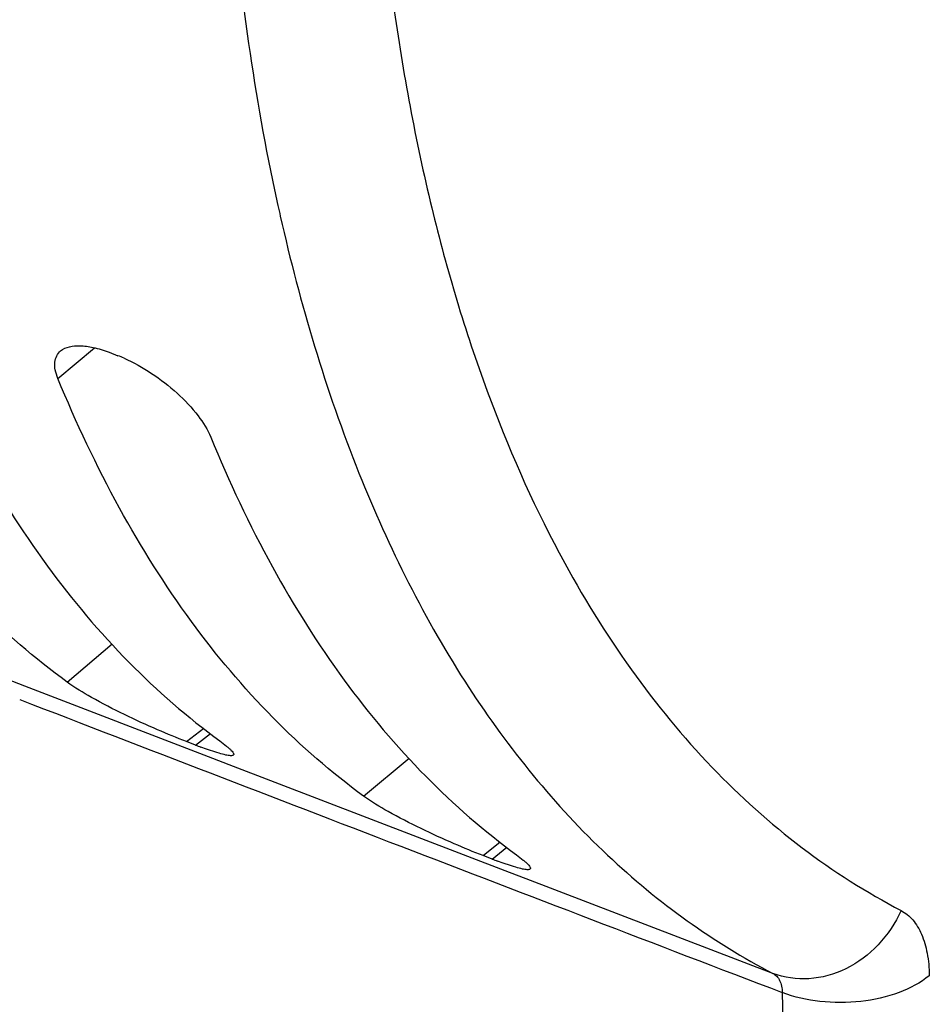
# Model space of a CAD drawing. Units: inches. Extents: x 62 to 949, y 62 to 188.
# Drawn here: x 115 to 119, y 118 to 123 of the extents above; entities that cross this region are included whole.
import ezdxf

# ---------------------------------------------------------------- set-up
doc = ezdxf.new("R2010")
doc.units = ezdxf.units.IN
doc.header["$MEASUREMENT"] = 0
for name, color, linetype in [('ASSI', 7, 'Continuous'), ('DRAFT', 7, 'Continuous'), ('RACCORDO', 7, 'Continuous')]:
    doc.layers.add(name, color=color, linetype=linetype)

# ---------------------------------------------------------------- blocks, each defined once
blk = doc.blocks.new('block 153')
at = {"layer": 'ASSI', "color": 7, "lineweight": 25, "true_color": 0xffffff}
blk.add_lwpolyline([(117.045, 118.9749), (117.0034, 118.9909)], dxfattribs=at)
blk = doc.blocks.new('block 154')
at = {"layer": 'ASSI', "color": 7, "lineweight": 25, "true_color": 0xffffff}
blk.add_lwpolyline([(115.2739, 121.3177), (115.3154, 121.3017)], dxfattribs=at)
blk = doc.blocks.new('block 155')
at = {"layer": 'ASSI', "color": 7, "lineweight": 25, "true_color": 0xffffff}
blk.add_lwpolyline([(115.674, 119.5019), (115.6325, 119.5179)], dxfattribs=at)
blk = doc.blocks.new('block 821')
at = {"layer": 'ASSI', "color": 7, "lineweight": 25, "true_color": 0xffffff}
blk.add_lwpolyline([(115.0801, 119.7931), (115.288, 119.9698)], dxfattribs=at)
blk = doc.blocks.new('block 822')
at = {"layer": 'ASSI', "color": 7, "lineweight": 25, "true_color": 0xffffff}
blk.add_lwpolyline([(115.0377, 121.1965), (115.2076, 121.3383)], dxfattribs=at)
blk = doc.blocks.new('block 827')
at = {"layer": 'ASSI', "color": 7, "lineweight": 25, "true_color": 0xffffff}
blk.add_lwpolyline([(115.6325, 119.5179), (115.7114, 119.5805)], dxfattribs=at)
blk = doc.blocks.new('block 828')
at = {"layer": 'ASSI', "color": 7, "lineweight": 25, "true_color": 0xffffff}
blk.add_lwpolyline([(115.674, 119.5019), (115.7422, 119.5561)], dxfattribs=at)
blk = doc.blocks.new('block 836')
at = {"layer": 'ASSI', "color": 7, "lineweight": 25, "true_color": 0xffffff}
blk.add_lwpolyline([(116.4508, 119.2659), (116.6609, 119.4412)], dxfattribs=at)
blk = doc.blocks.new('block 837')
at = {"layer": 'ASSI', "color": 7, "lineweight": 25, "true_color": 0xffffff}
blk.add_lwpolyline([(117.0034, 118.9909), (117.082, 119.0542)], dxfattribs=at)
blk = doc.blocks.new('block 838')
at = {"layer": 'ASSI', "color": 7, "lineweight": 25, "true_color": 0xffffff}
blk.add_lwpolyline([(117.045, 118.9749), (117.1129, 119.0297)], dxfattribs=at)
blk = doc.blocks.new('block 1053')
at = {"layer": 'ASSI', "color": 7, "lineweight": 25, "true_color": 0xffffff}
blk.add_open_spline([(115.3435, 121.2902), (115.3342, 121.2942), (115.3249, 121.2981), (115.3154, 121.3017)], degree=3, dxfattribs=at)
blk = doc.blocks.new('block 1063')
at = {"layer": 'ASSI', "color": 7, "lineweight": 25, "true_color": 0xffffff}
blk.add_open_spline([(115.674, 119.5019), (115.6822, 119.4988), (115.6903, 119.4957), (115.6985, 119.4926)], degree=3, dxfattribs=at)
blk = doc.blocks.new('block 1064')
at = {"layer": 'ASSI', "color": 7, "lineweight": 25, "true_color": 0xffffff}
blk.add_open_spline([(117.045, 118.9749), (117.0532, 118.9718), (117.0613, 118.9687), (117.0695, 118.9657)], degree=3, dxfattribs=at)
blk = doc.blocks.new('block 1074')
at = {"layer": 'ASSI', "color": 7, "lineweight": 25, "true_color": 0xffffff}
blk.add_open_spline([(116.0294, 122.1129), (116.0376, 122.0737), (116.0459, 122.0346), (116.0546, 121.9955)], degree=3, dxfattribs=at)
blk = doc.blocks.new('block 1075')
at = {"layer": 'ASSI', "color": 7, "lineweight": 25, "true_color": 0xffffff}
blk.add_open_spline([(116.0546, 121.9955), (116.0582, 121.9791), (116.0618, 121.9626), (116.0655, 121.9463)], degree=3, dxfattribs=at)
blk = doc.blocks.new('block 1086')
at = {"layer": 'ASSI', "color": 7, "lineweight": 25, "true_color": 0xffffff}
blk.add_open_spline([(118.3853, 118.3581), (118.4372, 115.5512), (118.517, 112.7449), (118.6247, 109.9395)], degree=3, dxfattribs=at)
blk = doc.blocks.new('block 1102')
at = {"layer": 'ASSI', "color": 7, "lineweight": 25, "true_color": 0xffffff}
blk.add_open_spline([(114.8612, 119.7125), (116.0354, 119.2598), (117.2101, 118.8084), (118.3853, 118.3581)], degree=3, dxfattribs=at)
blk = doc.blocks.new('block 1110')
at = {"layer": 'ASSI', "color": 7, "lineweight": 25, "true_color": 0xffffff}
blk.add_open_spline([(115.0503, 121.3239), (115.0736, 121.3435), (115.1071, 121.3487), (115.1383, 121.3481), (115.1598, 121.3477), (115.1802, 121.3447), (115.2005, 121.3401), (115.2253, 121.3346), (115.25, 121.3268), (115.2739, 121.3177)], degree=3, knots=[0, 0, 0, 0, 1, 1, 1, 2, 2, 2, 3, 3, 3, 3], dxfattribs=at)
blk = doc.blocks.new('block 1203')
at = {"layer": 'ASSI', "color": 7, "lineweight": 25, "true_color": 0xffffff}
blk.add_open_spline([(115.7861, 119.5214), (115.7968, 119.5136), (115.8073, 119.5056), (115.8175, 119.4972), (115.8216, 119.4938), (115.8256, 119.4903), (115.8295, 119.4868), (115.8327, 119.4838), (115.8359, 119.4808), (115.8389, 119.4776), (115.8413, 119.4751), (115.8435, 119.4725), (115.8456, 119.4697), (115.847, 119.4677), (115.8484, 119.4657), (115.8493, 119.4633), (115.85, 119.4618), (115.8505, 119.4601), (115.8502, 119.4585), (115.85, 119.4572), (115.8492, 119.456), (115.8482, 119.4552)], degree=3, knots=[0, 0, 0, 0, 1, 1, 1, 2, 2, 2, 3, 3, 3, 4, 4, 4, 5, 5, 5, 6, 6, 6, 7, 7, 7, 7], dxfattribs=at)
blk = doc.blocks.new('block 1204')
at = {"layer": 'ASSI', "color": 7, "lineweight": 25, "true_color": 0xffffff}
blk.add_open_spline([(114.373, 121.4521), (114.4569, 121.2475), (114.5512, 121.047), (114.6578, 120.8531), (114.7573, 120.6718), (114.8676, 120.4963), (114.9897, 120.3294), (115.1046, 120.1724), (115.2301, 120.023), (115.3668, 119.8844), (115.4967, 119.7526), (115.6368, 119.6305), (115.7861, 119.5214)], degree=3, knots=[0, 0, 0, 0, 1, 1, 1, 2, 2, 2, 3, 3, 3, 4, 4, 4, 4], dxfattribs=at)
blk = doc.blocks.new('block 1206')
at = {"layer": 'ASSI', "color": 7, "lineweight": 25, "true_color": 0xffffff}
blk.add_open_spline([(117.1573, 118.9946), (117.168, 118.9868), (117.1785, 118.9789), (117.1886, 118.9705), (117.1927, 118.9671), (117.1967, 118.9636), (117.2006, 118.9601), (117.2038, 118.9571), (117.207, 118.9541), (117.21, 118.9509), (117.2124, 118.9484), (117.2147, 118.9458), (117.2167, 118.943), (117.2182, 118.941), (117.2195, 118.9389), (117.2205, 118.9366), (117.2211, 118.9351), (117.2216, 118.9334), (117.2214, 118.9318), (117.2211, 118.9305), (117.2204, 118.9292), (117.2194, 118.9284)], degree=3, knots=[0, 0, 0, 0, 1, 1, 1, 2, 2, 2, 3, 3, 3, 4, 4, 4, 5, 5, 5, 6, 6, 6, 7, 7, 7, 7], dxfattribs=at)
blk = doc.blocks.new('block 1207')
at = {"layer": 'ASSI', "color": 7, "lineweight": 25, "true_color": 0xffffff}
blk.add_open_spline([(115.7442, 120.9253), (115.8281, 120.7207), (115.9224, 120.5202), (116.0289, 120.3263), (116.1285, 120.145), (116.2388, 119.9695), (116.3609, 119.8026), (116.4758, 119.6456), (116.6013, 119.4962), (116.738, 119.3576), (116.8679, 119.2258), (117.0081, 119.1037), (117.1573, 118.9946)], degree=3, knots=[0, 0, 0, 0, 1, 1, 1, 2, 2, 2, 3, 3, 3, 4, 4, 4, 4], dxfattribs=at)
blk = doc.blocks.new('block 1208')
at = {"layer": 'ASSI', "color": 7, "lineweight": 25, "true_color": 0xffffff}
blk.add_open_spline([(115.3435, 121.2902), (115.3877, 121.2708), (115.4301, 121.247), (115.4704, 121.2203), (115.5121, 121.1927), (115.5516, 121.1619), (115.5885, 121.1283), (115.6237, 121.0962), (115.6564, 121.0615), (115.6855, 121.0236), (115.7088, 120.9932), (115.7297, 120.9606), (115.7442, 120.9253)], degree=3, knots=[0, 0, 0, 0, 1, 1, 1, 2, 2, 2, 3, 3, 3, 4, 4, 4, 4], dxfattribs=at)
blk = doc.blocks.new('block 1290')
at = {"layer": 'ASSI', "color": 7, "lineweight": 25, "true_color": 0xffffff}
blk.add_open_spline([(116.9276, 128.6349), (116.7543, 127.8309), (116.6234, 127.0162), (116.5473, 126.197), (116.5117, 125.8132), (116.4882, 125.4284), (116.4787, 125.0432), (116.4698, 124.6785), (116.4736, 124.3135), (116.4924, 123.9492), (116.5101, 123.6072), (116.5411, 123.2658), (116.5883, 122.9265), (116.6322, 122.6104), (116.6902, 122.2962), (116.7653, 121.986), (116.8349, 121.6988), (116.9192, 121.4151), (117.0216, 121.1377), (117.1162, 120.8817), (117.2262, 120.6311), (117.3545, 120.3905)], degree=3, knots=[0, 0, 0, 0, 1, 1, 1, 2, 2, 2, 3, 3, 3, 4, 4, 4, 5, 5, 5, 6, 6, 6, 7, 7, 7, 7], dxfattribs=at)
blk = doc.blocks.new('block 1291')
at = {"layer": 'ASSI', "color": 7, "lineweight": 25, "true_color": 0xffffff}
blk.add_lwpolyline([(117.3545, 120.3905), (117.3618, 120.3767)], dxfattribs=at)
blk = doc.blocks.new('block 1292')
at = {"layer": 'ASSI', "color": 7, "lineweight": 25, "true_color": 0xffffff}
blk.add_open_spline([(117.3618, 120.3767), (117.4595, 120.1947), (117.568, 120.0181), (117.6884, 119.8499), (117.8019, 119.6911), (117.926, 119.5399), (118.061, 119.3991), (118.1899, 119.2648), (118.3288, 119.14), (118.4773, 119.0275), (118.6212, 118.9185), (118.7742, 118.8211), (118.9341, 118.7377)], degree=3, knots=[0, 0, 0, 0, 1, 1, 1, 2, 2, 2, 3, 3, 3, 4, 4, 4, 4], dxfattribs=at)
blk = doc.blocks.new('block 1353')
at = {"layer": 'ASSI', "color": 7, "lineweight": 25, "true_color": 0xffffff}
blk.add_open_spline([(118.3417, 118.4467), (118.3483, 118.4434), (118.3544, 118.4387), (118.3596, 118.4333), (118.3652, 118.4275), (118.3697, 118.4208), (118.3732, 118.4136), (118.3772, 118.4055), (118.38, 118.3969), (118.3819, 118.3882), (118.384, 118.3783), (118.3851, 118.3682), (118.3853, 118.3581)], degree=3, knots=[0, 0, 0, 0, 1, 1, 1, 2, 2, 2, 3, 3, 3, 4, 4, 4, 4], dxfattribs=at)
blk = doc.blocks.new('block 1387')
at = {"layer": 'ASSI', "color": 7, "lineweight": 25, "true_color": 0xffffff}
blk.add_open_spline([(117.2194, 118.9284), (117.2181, 118.9273), (117.2163, 118.9268), (117.2146, 118.9265), (117.212, 118.926), (117.2095, 118.9259), (117.207, 118.926), (117.1995, 118.9262), (117.1919, 118.9276), (117.1845, 118.9292), (117.174, 118.9314), (117.1637, 118.9342), (117.1535, 118.9372), (117.1405, 118.941), (117.1276, 118.9452), (117.1148, 118.9495)], degree=3, knots=[0, 0, 0, 0, 1, 1, 1, 2, 2, 2, 3, 3, 3, 4, 4, 4, 5, 5, 5, 5], dxfattribs=at)
blk = doc.blocks.new('block 1388')
at = {"layer": 'ASSI', "color": 7, "lineweight": 25, "true_color": 0xffffff}
blk.add_open_spline([(117.1148, 118.9495), (117.1112, 118.9507), (117.1077, 118.952), (117.1041, 118.9532), (117.0925, 118.9572), (117.081, 118.9614), (117.0695, 118.9657)], degree=3, knots=[0, 0, 0, 0, 1, 1, 1, 2, 2, 2, 2], dxfattribs=at)
blk = doc.blocks.new('block 1392')
at = {"layer": 'ASSI', "color": 7, "lineweight": 25, "true_color": 0xffffff}
blk.add_open_spline([(115.8482, 119.4552), (115.8468, 119.4541), (115.8451, 119.4536), (115.8433, 119.4533), (115.8408, 119.4528), (115.8383, 119.4527), (115.8358, 119.4528), (115.8282, 119.4531), (115.8207, 119.4544), (115.8133, 119.4561), (115.8028, 119.4583), (115.7926, 119.4611), (115.7823, 119.4641), (115.7694, 119.4679), (115.7565, 119.4721), (115.7437, 119.4765)], degree=3, knots=[0, 0, 0, 0, 1, 1, 1, 2, 2, 2, 3, 3, 3, 4, 4, 4, 5, 5, 5, 5], dxfattribs=at)
blk = doc.blocks.new('block 1393')
at = {"layer": 'ASSI', "color": 7, "lineweight": 25, "true_color": 0xffffff}
blk.add_open_spline([(115.7437, 119.4765), (115.7402, 119.4777), (115.7366, 119.4789), (115.7331, 119.4801), (115.7215, 119.4842), (115.71, 119.4884), (115.6985, 119.4926)], degree=3, knots=[0, 0, 0, 0, 1, 1, 1, 2, 2, 2, 2], dxfattribs=at)
blk = doc.blocks.new('block 1420')
at = {"layer": 'ASSI', "color": 7, "lineweight": 25, "true_color": 0xffffff}
blk.add_open_spline([(115.0801, 119.7931), (114.9309, 119.9022), (114.7908, 120.0243), (114.6608, 120.1561), (114.5241, 120.2947), (114.3987, 120.4441), (114.2838, 120.6011), (114.1616, 120.768), (114.0514, 120.9435), (113.9518, 121.1248), (113.8453, 121.3187), (113.7509, 121.5192), (113.6671, 121.7238)], degree=3, knots=[0, 0, 0, 0, 1, 1, 1, 2, 2, 2, 3, 3, 3, 4, 4, 4, 4], dxfattribs=at)
blk = doc.blocks.new('block 1421')
at = {"layer": 'ASSI', "color": 7, "lineweight": 25, "true_color": 0xffffff}
blk.add_open_spline([(115.6325, 119.5179), (115.5874, 119.5352), (115.5428, 119.5537), (115.4985, 119.5729), (115.447, 119.5953), (115.396, 119.6185), (115.3456, 119.643), (115.2939, 119.668), (115.2428, 119.6943), (115.1926, 119.7224), (115.154, 119.7441), (115.1159, 119.767), (115.0801, 119.7931)], degree=3, knots=[0, 0, 0, 0, 1, 1, 1, 2, 2, 2, 3, 3, 3, 4, 4, 4, 4], dxfattribs=at)
blk = doc.blocks.new('block 1422')
at = {"layer": 'ASSI', "color": 7, "lineweight": 25, "true_color": 0xffffff}
blk.add_open_spline([(115.0377, 121.1965), (115.0325, 121.2093), (115.0282, 121.2225), (115.0256, 121.2361), (115.0235, 121.2477), (115.0225, 121.2596), (115.0237, 121.2714), (115.0247, 121.2817), (115.0274, 121.2919), (115.0321, 121.3011), (115.0365, 121.3098), (115.0429, 121.3177), (115.0503, 121.3239)], degree=3, knots=[0, 0, 0, 0, 1, 1, 1, 2, 2, 2, 3, 3, 3, 4, 4, 4, 4], dxfattribs=at)
blk = doc.blocks.new('block 1423')
at = {"layer": 'ASSI', "color": 7, "lineweight": 25, "true_color": 0xffffff}
blk.add_open_spline([(116.4508, 119.2659), (116.3015, 119.375), (116.1614, 119.4971), (116.0315, 119.6289), (115.8948, 119.7675), (115.7693, 119.9169), (115.6544, 120.0738), (115.5323, 120.2407), (115.422, 120.4163), (115.3224, 120.5976), (115.2159, 120.7915), (115.1216, 120.992), (115.0377, 121.1965)], degree=3, knots=[0, 0, 0, 0, 1, 1, 1, 2, 2, 2, 3, 3, 3, 4, 4, 4, 4], dxfattribs=at)
blk = doc.blocks.new('block 1424')
at = {"layer": 'ASSI', "color": 7, "lineweight": 25, "true_color": 0xffffff}
blk.add_open_spline([(117.0034, 118.9909), (116.9583, 119.0082), (116.9137, 119.0267), (116.8694, 119.0459), (116.8179, 119.0681), (116.7668, 119.0914), (116.7163, 119.1158), (116.6646, 119.1408), (116.6135, 119.1671), (116.5633, 119.1952), (116.5247, 119.2169), (116.4866, 119.2397), (116.4508, 119.2659)], degree=3, knots=[0, 0, 0, 0, 1, 1, 1, 2, 2, 2, 3, 3, 3, 4, 4, 4, 4], dxfattribs=at)
blk = doc.blocks.new('block 1517')
at = {"layer": 'ASSI', "color": 7, "lineweight": 25, "true_color": 0xffffff}
blk.add_open_spline([(116.2639, 128.7181), (116.1349, 128.1179), (116.0289, 127.5125), (115.9499, 126.9035), (115.8755, 126.3294), (115.8253, 125.7521), (115.8047, 125.1736), (115.7856, 124.6376), (115.7921, 124.1005), (115.8314, 123.5653), (115.8672, 123.0776), (115.9303, 122.5913), (116.0294, 122.1129)], degree=3, knots=[0, 0, 0, 0, 1, 1, 1, 2, 2, 2, 3, 3, 3, 4, 4, 4, 4], dxfattribs=at)
blk = doc.blocks.new('block 1518')
at = {"layer": 'ASSI', "color": 7, "lineweight": 25, "true_color": 0xffffff}
blk.add_open_spline([(116.0655, 121.9463), (116.1568, 121.5427), (116.2752, 121.1442), (116.4291, 120.7595), (116.5671, 120.4145), (116.7337, 120.0805), (116.9367, 119.7687), (117.1203, 119.4868), (117.3337, 119.2231), (117.5783, 118.9928), (117.694, 118.884), (117.8165, 118.7827), (117.9457, 118.6903), (118.0718, 118.6001), (118.2043, 118.5184), (118.3417, 118.4467)], degree=3, knots=[0, 0, 0, 0, 1, 1, 1, 2, 2, 2, 3, 3, 3, 4, 4, 4, 5, 5, 5, 5], dxfattribs=at)
blk = doc.blocks.new('block 1519')
at = {"layer": 'ASSI', "color": 7, "lineweight": 25, "true_color": 0xffffff}
blk.add_lwpolyline([(118.3417, 118.4467), (117.2014, 118.884)], dxfattribs=at)
blk = doc.blocks.new('block 1520')
at = {"layer": 'ASSI', "color": 7, "lineweight": 25, "true_color": 0xffffff}
blk.add_lwpolyline([(117.2014, 118.884), (117.125, 118.9134)], dxfattribs=at)
blk = doc.blocks.new('block 1521')
at = {"layer": 'ASSI', "color": 7, "lineweight": 25, "true_color": 0xffffff}
blk.add_lwpolyline([(117.125, 118.9134), (115.8297, 119.4113)], dxfattribs=at)
blk = doc.blocks.new('block 1522')
at = {"layer": 'ASSI', "color": 7, "lineweight": 25, "true_color": 0xffffff}
blk.add_lwpolyline([(115.8297, 119.4113), (115.7534, 119.4407)], dxfattribs=at)
blk = doc.blocks.new('block 1523')
at = {"layer": 'ASSI', "color": 7, "lineweight": 25, "true_color": 0xffffff}
blk.add_lwpolyline([(115.7534, 119.4407), (114.8852, 119.7751)], dxfattribs=at)
blk = doc.blocks.new('block 1524')
at = {"layer": 'ASSI', "color": 7, "lineweight": 25, "true_color": 0xffffff}
blk.add_lwpolyline([(114.8852, 119.7751), (114.4598, 119.9391)], dxfattribs=at)
blk = doc.blocks.new('block 1689')
at = {"layer": 'ASSI', "color": 7, "lineweight": 25, "true_color": 0xffffff}
blk.add_open_spline([(118.9341, 118.7377), (118.9081, 118.6797), (118.8722, 118.6255), (118.8283, 118.579), (118.7855, 118.5338), (118.735, 118.4959), (118.6792, 118.4685), (118.6261, 118.4424), (118.568, 118.4258), (118.5087, 118.4221), (118.4521, 118.4185), (118.3943, 118.4267), (118.3416, 118.4467)], degree=3, knots=[0, 0, 0, 0, 1, 1, 1, 2, 2, 2, 3, 3, 3, 4, 4, 4, 4], dxfattribs=at)
blk = doc.blocks.new('block 1690')
at = {"layer": 'ASSI', "color": 7, "lineweight": 25, "true_color": 0xffffff}
blk.add_open_spline([(119.0649, 118.4362), (119.0236, 118.4028), (118.9756, 118.3778), (118.9256, 118.359), (118.8686, 118.3375), (118.809, 118.3242), (118.7488, 118.3173), (118.686, 118.3101), (118.6225, 118.3099), (118.5597, 118.3169), (118.5001, 118.3236), (118.4411, 118.3368), (118.3853, 118.3581)], degree=3, knots=[0, 0, 0, 0, 1, 1, 1, 2, 2, 2, 3, 3, 3, 4, 4, 4, 4], dxfattribs=at)
blk = doc.blocks.new('block 1696')
at = {"layer": 'ASSI', "color": 7, "lineweight": 25, "true_color": 0xffffff}
blk.add_open_spline([(118.9341, 118.7377), (118.9545, 118.7271), (118.9728, 118.7119), (118.988, 118.6943), (119.0051, 118.6745), (119.0184, 118.6517), (119.0287, 118.6277), (119.0408, 118.5998), (119.0491, 118.5704), (119.0547, 118.5406), (119.0612, 118.5062), (119.0642, 118.4712), (119.0649, 118.4362)], degree=3, knots=[0, 0, 0, 0, 1, 1, 1, 2, 2, 2, 3, 3, 3, 4, 4, 4, 4], dxfattribs=at)
blk = doc.blocks.new('block 2507')
at = {"layer": 'RACCORDO', "color": 7, "lineweight": 25, "true_color": 0xffffff}
blk.add_open_spline([(116.0294, 122.1129), (116.0376, 122.0737), (116.0459, 122.0346), (116.0546, 121.9955)], degree=3, dxfattribs=at)
blk = doc.blocks.new('block 2508')
at = {"layer": 'RACCORDO', "color": 7, "lineweight": 25, "true_color": 0xffffff}
blk.add_open_spline([(116.0546, 121.9955), (116.0582, 121.9791), (116.0618, 121.9626), (116.0655, 121.9463)], degree=3, dxfattribs=at)
blk = doc.blocks.new('block 2537')
at = {"layer": 'RACCORDO', "color": 7, "lineweight": 25, "true_color": 0xffffff}
blk.add_open_spline([(118.3853, 118.3581), (118.4372, 115.5512), (118.517, 112.7449), (118.6247, 109.9395)], degree=3, dxfattribs=at)
blk = doc.blocks.new('block 2556')
at = {"layer": 'RACCORDO', "color": 7, "lineweight": 25, "true_color": 0xffffff}
blk.add_open_spline([(114.8612, 119.7125), (116.0354, 119.2598), (117.2101, 118.8084), (118.3853, 118.3581)], degree=3, dxfattribs=at)
blk = doc.blocks.new('block 2660')
at = {"layer": 'RACCORDO', "color": 7, "lineweight": 25, "true_color": 0xffffff}
blk.add_open_spline([(118.9341, 118.7377), (118.9545, 118.7271), (118.9728, 118.7119), (118.988, 118.6943), (119.0051, 118.6745), (119.0184, 118.6517), (119.0287, 118.6277), (119.0408, 118.5998), (119.0491, 118.5704), (119.0547, 118.5406), (119.0612, 118.5062), (119.0642, 118.4712), (119.0649, 118.4362)], degree=3, knots=[0, 0, 0, 0, 1, 1, 1, 2, 2, 2, 3, 3, 3, 4, 4, 4, 4], dxfattribs=at)
blk = doc.blocks.new('block 2663')
at = {"layer": 'RACCORDO', "color": 7, "lineweight": 25, "true_color": 0xffffff}
blk.add_open_spline([(116.9276, 128.6349), (116.7543, 127.8309), (116.6234, 127.0162), (116.5473, 126.197), (116.5117, 125.8132), (116.4882, 125.4284), (116.4787, 125.0432), (116.4698, 124.6785), (116.4736, 124.3135), (116.4924, 123.9492), (116.5101, 123.6072), (116.5411, 123.2658), (116.5883, 122.9265), (116.6322, 122.6104), (116.6902, 122.2962), (116.7653, 121.986), (116.8349, 121.6988), (116.9192, 121.4151), (117.0216, 121.1377), (117.1162, 120.8817), (117.2262, 120.6311), (117.3545, 120.3905)], degree=3, knots=[0, 0, 0, 0, 1, 1, 1, 2, 2, 2, 3, 3, 3, 4, 4, 4, 5, 5, 5, 6, 6, 6, 7, 7, 7, 7], dxfattribs=at)
blk = doc.blocks.new('block 2664')
at = {"layer": 'RACCORDO', "color": 7, "lineweight": 25, "true_color": 0xffffff}
blk.add_lwpolyline([(117.3545, 120.3905), (117.3618, 120.3767)], dxfattribs=at)
blk = doc.blocks.new('block 2665')
at = {"layer": 'RACCORDO', "color": 7, "lineweight": 25, "true_color": 0xffffff}
blk.add_open_spline([(117.3618, 120.3767), (117.4595, 120.1947), (117.568, 120.0181), (117.6884, 119.8499), (117.8019, 119.6911), (117.926, 119.5399), (118.061, 119.3991), (118.1899, 119.2648), (118.3288, 119.14), (118.4773, 119.0275), (118.6212, 118.9185), (118.7742, 118.8211), (118.9341, 118.7377)], degree=3, knots=[0, 0, 0, 0, 1, 1, 1, 2, 2, 2, 3, 3, 3, 4, 4, 4, 4], dxfattribs=at)
blk = doc.blocks.new('block 2759')
at = {"layer": 'RACCORDO', "color": 7, "lineweight": 25, "true_color": 0xffffff}
blk.add_open_spline([(118.9341, 118.7377), (118.9081, 118.6797), (118.8722, 118.6255), (118.8283, 118.579), (118.7855, 118.5338), (118.735, 118.4959), (118.6792, 118.4685), (118.6261, 118.4424), (118.568, 118.4258), (118.5087, 118.4221), (118.4521, 118.4185), (118.3943, 118.4267), (118.3416, 118.4467)], degree=3, knots=[0, 0, 0, 0, 1, 1, 1, 2, 2, 2, 3, 3, 3, 4, 4, 4, 4], dxfattribs=at)
blk = doc.blocks.new('block 2760')
at = {"layer": 'RACCORDO', "color": 7, "lineweight": 25, "true_color": 0xffffff}
blk.add_open_spline([(119.0649, 118.4362), (119.0236, 118.4028), (118.9756, 118.3778), (118.9256, 118.359), (118.8686, 118.3375), (118.809, 118.3242), (118.7488, 118.3173), (118.686, 118.3101), (118.6225, 118.3099), (118.5597, 118.3169), (118.5001, 118.3236), (118.4411, 118.3368), (118.3853, 118.3581)], degree=3, knots=[0, 0, 0, 0, 1, 1, 1, 2, 2, 2, 3, 3, 3, 4, 4, 4, 4], dxfattribs=at)
blk = doc.blocks.new('block 2810')
at = {"layer": 'RACCORDO', "color": 7, "lineweight": 25, "true_color": 0xffffff}
blk.add_open_spline([(118.3417, 118.4467), (118.3483, 118.4434), (118.3544, 118.4387), (118.3596, 118.4333), (118.3652, 118.4275), (118.3697, 118.4208), (118.3732, 118.4136), (118.3772, 118.4055), (118.38, 118.3969), (118.3819, 118.3882), (118.384, 118.3783), (118.3851, 118.3682), (118.3853, 118.3581)], degree=3, knots=[0, 0, 0, 0, 1, 1, 1, 2, 2, 2, 3, 3, 3, 4, 4, 4, 4], dxfattribs=at)
blk = doc.blocks.new('block 2828')
at = {"layer": 'RACCORDO', "color": 7, "lineweight": 25, "true_color": 0xffffff}
blk.add_open_spline([(116.2639, 128.7181), (116.1349, 128.1179), (116.0289, 127.5125), (115.9499, 126.9035), (115.8755, 126.3294), (115.8253, 125.7521), (115.8047, 125.1736), (115.7856, 124.6376), (115.7921, 124.1005), (115.8314, 123.5653), (115.8672, 123.0776), (115.9303, 122.5913), (116.0294, 122.1129)], degree=3, knots=[0, 0, 0, 0, 1, 1, 1, 2, 2, 2, 3, 3, 3, 4, 4, 4, 4], dxfattribs=at)
blk = doc.blocks.new('block 2829')
at = {"layer": 'RACCORDO', "color": 7, "lineweight": 25, "true_color": 0xffffff}
blk.add_open_spline([(116.0655, 121.9463), (116.1568, 121.5427), (116.2752, 121.1442), (116.4291, 120.7595), (116.5671, 120.4145), (116.7337, 120.0805), (116.9367, 119.7687), (117.1203, 119.4868), (117.3337, 119.2231), (117.5783, 118.9928), (117.694, 118.884), (117.8165, 118.7827), (117.9457, 118.6903), (118.0718, 118.6001), (118.2043, 118.5184), (118.3417, 118.4467)], degree=3, knots=[0, 0, 0, 0, 1, 1, 1, 2, 2, 2, 3, 3, 3, 4, 4, 4, 5, 5, 5, 5], dxfattribs=at)
blk = doc.blocks.new('block 2830')
at = {"layer": 'RACCORDO', "color": 7, "lineweight": 25, "true_color": 0xffffff}
blk.add_lwpolyline([(118.3417, 118.4467), (117.2014, 118.884)], dxfattribs=at)
blk = doc.blocks.new('block 2831')
at = {"layer": 'RACCORDO', "color": 7, "lineweight": 25, "true_color": 0xffffff}
blk.add_lwpolyline([(117.2014, 118.884), (117.125, 118.9134)], dxfattribs=at)
blk = doc.blocks.new('block 2832')
at = {"layer": 'RACCORDO', "color": 7, "lineweight": 25, "true_color": 0xffffff}
blk.add_lwpolyline([(117.125, 118.9134), (115.8297, 119.4113)], dxfattribs=at)
blk = doc.blocks.new('block 2833')
at = {"layer": 'RACCORDO', "color": 7, "lineweight": 25, "true_color": 0xffffff}
blk.add_lwpolyline([(115.8297, 119.4113), (115.7534, 119.4407)], dxfattribs=at)
blk = doc.blocks.new('block 2834')
at = {"layer": 'RACCORDO', "color": 7, "lineweight": 25, "true_color": 0xffffff}
blk.add_lwpolyline([(115.7534, 119.4407), (114.8852, 119.7751)], dxfattribs=at)
blk = doc.blocks.new('block 2835')
at = {"layer": 'RACCORDO', "color": 7, "lineweight": 25, "true_color": 0xffffff}
blk.add_lwpolyline([(114.8852, 119.7751), (114.4598, 119.9391)], dxfattribs=at)
blk = doc.blocks.new('block 3166')
at = {"layer": 'DRAFT', "color": 7, "lineweight": 25, "true_color": 0xffffff}
blk.add_lwpolyline([(117.045, 118.9749), (117.0034, 118.9909)], dxfattribs=at)
blk = doc.blocks.new('block 3167')
at = {"layer": 'DRAFT', "color": 7, "lineweight": 25, "true_color": 0xffffff}
blk.add_lwpolyline([(115.2739, 121.3177), (115.3154, 121.3017)], dxfattribs=at)
blk = doc.blocks.new('block 3168')
at = {"layer": 'DRAFT', "color": 7, "lineweight": 25, "true_color": 0xffffff}
blk.add_lwpolyline([(115.674, 119.5019), (115.6325, 119.5179)], dxfattribs=at)
blk = doc.blocks.new('block 3401')
at = {"layer": 'DRAFT', "color": 7, "lineweight": 25, "true_color": 0xffffff}
blk.add_lwpolyline([(115.0801, 119.7931), (115.288, 119.9698)], dxfattribs=at)
blk = doc.blocks.new('block 3402')
at = {"layer": 'DRAFT', "color": 7, "lineweight": 25, "true_color": 0xffffff}
blk.add_lwpolyline([(115.0377, 121.1965), (115.2076, 121.3383)], dxfattribs=at)
blk = doc.blocks.new('block 3407')
at = {"layer": 'DRAFT', "color": 7, "lineweight": 25, "true_color": 0xffffff}
blk.add_lwpolyline([(115.6325, 119.5179), (115.7114, 119.5805)], dxfattribs=at)
blk = doc.blocks.new('block 3408')
at = {"layer": 'DRAFT', "color": 7, "lineweight": 25, "true_color": 0xffffff}
blk.add_lwpolyline([(115.674, 119.5019), (115.7422, 119.5561)], dxfattribs=at)
blk = doc.blocks.new('block 3411')
at = {"layer": 'DRAFT', "color": 7, "lineweight": 25, "true_color": 0xffffff}
blk.add_lwpolyline([(116.4508, 119.2659), (116.6609, 119.4412)], dxfattribs=at)
blk = doc.blocks.new('block 3412')
at = {"layer": 'DRAFT', "color": 7, "lineweight": 25, "true_color": 0xffffff}
blk.add_lwpolyline([(117.0034, 118.9909), (117.082, 119.0542)], dxfattribs=at)
blk = doc.blocks.new('block 3413')
at = {"layer": 'DRAFT', "color": 7, "lineweight": 25, "true_color": 0xffffff}
blk.add_lwpolyline([(117.045, 118.9749), (117.1129, 119.0297)], dxfattribs=at)
blk = doc.blocks.new('block 3503')
at = {"layer": 'DRAFT', "color": 7, "lineweight": 25, "true_color": 0xffffff}
blk.add_open_spline([(115.3435, 121.2902), (115.3342, 121.2942), (115.3249, 121.2981), (115.3154, 121.3017)], degree=3, dxfattribs=at)
blk = doc.blocks.new('block 3507')
at = {"layer": 'DRAFT', "color": 7, "lineweight": 25, "true_color": 0xffffff}
blk.add_open_spline([(115.674, 119.5019), (115.6822, 119.4988), (115.6903, 119.4957), (115.6985, 119.4926)], degree=3, dxfattribs=at)
blk = doc.blocks.new('block 3508')
at = {"layer": 'DRAFT', "color": 7, "lineweight": 25, "true_color": 0xffffff}
blk.add_open_spline([(117.045, 118.9749), (117.0532, 118.9718), (117.0613, 118.9687), (117.0695, 118.9657)], degree=3, dxfattribs=at)
blk = doc.blocks.new('block 3511')
at = {"layer": 'DRAFT', "color": 7, "lineweight": 25, "true_color": 0xffffff}
blk.add_open_spline([(115.0503, 121.3239), (115.0736, 121.3435), (115.1071, 121.3487), (115.1383, 121.3481), (115.1598, 121.3477), (115.1802, 121.3447), (115.2005, 121.3401), (115.2253, 121.3346), (115.25, 121.3268), (115.2739, 121.3177)], degree=3, knots=[0, 0, 0, 0, 1, 1, 1, 2, 2, 2, 3, 3, 3, 3], dxfattribs=at)
blk = doc.blocks.new('block 3604')
at = {"layer": 'DRAFT', "color": 7, "lineweight": 25, "true_color": 0xffffff}
blk.add_open_spline([(115.7861, 119.5214), (115.7968, 119.5136), (115.8073, 119.5056), (115.8175, 119.4972), (115.8216, 119.4938), (115.8256, 119.4903), (115.8295, 119.4868), (115.8327, 119.4838), (115.8359, 119.4808), (115.8389, 119.4776), (115.8413, 119.4751), (115.8435, 119.4725), (115.8456, 119.4697), (115.847, 119.4677), (115.8484, 119.4657), (115.8493, 119.4633), (115.85, 119.4618), (115.8505, 119.4601), (115.8502, 119.4585), (115.85, 119.4572), (115.8492, 119.456), (115.8482, 119.4552)], degree=3, knots=[0, 0, 0, 0, 1, 1, 1, 2, 2, 2, 3, 3, 3, 4, 4, 4, 5, 5, 5, 6, 6, 6, 7, 7, 7, 7], dxfattribs=at)
blk = doc.blocks.new('block 3605')
at = {"layer": 'DRAFT', "color": 7, "lineweight": 25, "true_color": 0xffffff}
blk.add_open_spline([(114.373, 121.4521), (114.4569, 121.2475), (114.5512, 121.047), (114.6578, 120.8531), (114.7573, 120.6718), (114.8676, 120.4963), (114.9897, 120.3294), (115.1046, 120.1724), (115.2301, 120.023), (115.3668, 119.8844), (115.4967, 119.7526), (115.6368, 119.6305), (115.7861, 119.5214)], degree=3, knots=[0, 0, 0, 0, 1, 1, 1, 2, 2, 2, 3, 3, 3, 4, 4, 4, 4], dxfattribs=at)
blk = doc.blocks.new('block 3607')
at = {"layer": 'DRAFT', "color": 7, "lineweight": 25, "true_color": 0xffffff}
blk.add_open_spline([(117.1573, 118.9946), (117.168, 118.9868), (117.1785, 118.9789), (117.1886, 118.9705), (117.1927, 118.9671), (117.1967, 118.9636), (117.2006, 118.9601), (117.2038, 118.9571), (117.207, 118.9541), (117.21, 118.9509), (117.2124, 118.9484), (117.2147, 118.9458), (117.2167, 118.943), (117.2182, 118.941), (117.2195, 118.9389), (117.2205, 118.9366), (117.2211, 118.9351), (117.2216, 118.9334), (117.2214, 118.9318), (117.2211, 118.9305), (117.2204, 118.9292), (117.2194, 118.9284)], degree=3, knots=[0, 0, 0, 0, 1, 1, 1, 2, 2, 2, 3, 3, 3, 4, 4, 4, 5, 5, 5, 6, 6, 6, 7, 7, 7, 7], dxfattribs=at)
blk = doc.blocks.new('block 3608')
at = {"layer": 'DRAFT', "color": 7, "lineweight": 25, "true_color": 0xffffff}
blk.add_open_spline([(115.7442, 120.9253), (115.8281, 120.7207), (115.9224, 120.5202), (116.0289, 120.3263), (116.1285, 120.145), (116.2388, 119.9695), (116.3609, 119.8026), (116.4758, 119.6456), (116.6013, 119.4962), (116.738, 119.3576), (116.8679, 119.2258), (117.0081, 119.1037), (117.1573, 118.9946)], degree=3, knots=[0, 0, 0, 0, 1, 1, 1, 2, 2, 2, 3, 3, 3, 4, 4, 4, 4], dxfattribs=at)
blk = doc.blocks.new('block 3609')
at = {"layer": 'DRAFT', "color": 7, "lineweight": 25, "true_color": 0xffffff}
blk.add_open_spline([(115.3435, 121.2902), (115.3877, 121.2708), (115.4301, 121.247), (115.4704, 121.2203), (115.5121, 121.1927), (115.5516, 121.1619), (115.5885, 121.1283), (115.6237, 121.0962), (115.6564, 121.0615), (115.6855, 121.0236), (115.7088, 120.9932), (115.7297, 120.9606), (115.7442, 120.9253)], degree=3, knots=[0, 0, 0, 0, 1, 1, 1, 2, 2, 2, 3, 3, 3, 4, 4, 4, 4], dxfattribs=at)
blk = doc.blocks.new('block 3734')
at = {"layer": 'DRAFT', "color": 7, "lineweight": 25, "true_color": 0xffffff}
blk.add_open_spline([(115.0801, 119.7931), (114.9309, 119.9022), (114.7908, 120.0243), (114.6608, 120.1561), (114.5241, 120.2947), (114.3987, 120.4441), (114.2838, 120.6011), (114.1616, 120.768), (114.0514, 120.9435), (113.9518, 121.1248), (113.8453, 121.3187), (113.7509, 121.5192), (113.6671, 121.7238)], degree=3, knots=[0, 0, 0, 0, 1, 1, 1, 2, 2, 2, 3, 3, 3, 4, 4, 4, 4], dxfattribs=at)
blk = doc.blocks.new('block 3735')
at = {"layer": 'DRAFT', "color": 7, "lineweight": 25, "true_color": 0xffffff}
blk.add_open_spline([(115.6325, 119.5179), (115.5874, 119.5352), (115.5428, 119.5537), (115.4985, 119.5729), (115.447, 119.5953), (115.396, 119.6185), (115.3456, 119.643), (115.2939, 119.668), (115.2428, 119.6943), (115.1926, 119.7224), (115.154, 119.7441), (115.1159, 119.767), (115.0801, 119.7931)], degree=3, knots=[0, 0, 0, 0, 1, 1, 1, 2, 2, 2, 3, 3, 3, 4, 4, 4, 4], dxfattribs=at)
blk = doc.blocks.new('block 3736')
at = {"layer": 'DRAFT', "color": 7, "lineweight": 25, "true_color": 0xffffff}
blk.add_open_spline([(115.0377, 121.1965), (115.0325, 121.2093), (115.0282, 121.2225), (115.0256, 121.2361), (115.0235, 121.2477), (115.0225, 121.2596), (115.0237, 121.2714), (115.0247, 121.2817), (115.0274, 121.2919), (115.0321, 121.3011), (115.0365, 121.3098), (115.0429, 121.3177), (115.0503, 121.3239)], degree=3, knots=[0, 0, 0, 0, 1, 1, 1, 2, 2, 2, 3, 3, 3, 4, 4, 4, 4], dxfattribs=at)
blk = doc.blocks.new('block 3737')
at = {"layer": 'DRAFT', "color": 7, "lineweight": 25, "true_color": 0xffffff}
blk.add_open_spline([(116.4508, 119.2659), (116.3015, 119.375), (116.1614, 119.4971), (116.0315, 119.6289), (115.8948, 119.7675), (115.7693, 119.9169), (115.6544, 120.0738), (115.5323, 120.2407), (115.422, 120.4163), (115.3224, 120.5976), (115.2159, 120.7915), (115.1216, 120.992), (115.0377, 121.1965)], degree=3, knots=[0, 0, 0, 0, 1, 1, 1, 2, 2, 2, 3, 3, 3, 4, 4, 4, 4], dxfattribs=at)
blk = doc.blocks.new('block 3738')
at = {"layer": 'DRAFT', "color": 7, "lineweight": 25, "true_color": 0xffffff}
blk.add_open_spline([(117.0034, 118.9909), (116.9583, 119.0082), (116.9137, 119.0267), (116.8694, 119.0459), (116.8179, 119.0681), (116.7668, 119.0914), (116.7163, 119.1158), (116.6646, 119.1408), (116.6135, 119.1671), (116.5633, 119.1952), (116.5247, 119.2169), (116.4866, 119.2397), (116.4508, 119.2659)], degree=3, knots=[0, 0, 0, 0, 1, 1, 1, 2, 2, 2, 3, 3, 3, 4, 4, 4, 4], dxfattribs=at)
blk = doc.blocks.new('block 3784')
at = {"layer": 'DRAFT', "color": 7, "lineweight": 25, "true_color": 0xffffff}
blk.add_open_spline([(117.2194, 118.9284), (117.2181, 118.9273), (117.2163, 118.9268), (117.2146, 118.9265), (117.212, 118.926), (117.2095, 118.9259), (117.207, 118.926), (117.1995, 118.9262), (117.1919, 118.9276), (117.1845, 118.9292), (117.174, 118.9314), (117.1637, 118.9342), (117.1535, 118.9372), (117.1405, 118.941), (117.1276, 118.9452), (117.1148, 118.9495)], degree=3, knots=[0, 0, 0, 0, 1, 1, 1, 2, 2, 2, 3, 3, 3, 4, 4, 4, 5, 5, 5, 5], dxfattribs=at)
blk = doc.blocks.new('block 3785')
at = {"layer": 'DRAFT', "color": 7, "lineweight": 25, "true_color": 0xffffff}
blk.add_open_spline([(117.1148, 118.9495), (117.1112, 118.9507), (117.1077, 118.952), (117.1041, 118.9532), (117.0925, 118.9572), (117.081, 118.9614), (117.0695, 118.9657)], degree=3, knots=[0, 0, 0, 0, 1, 1, 1, 2, 2, 2, 2], dxfattribs=at)
blk = doc.blocks.new('block 3795')
at = {"layer": 'DRAFT', "color": 7, "lineweight": 25, "true_color": 0xffffff}
blk.add_open_spline([(115.8482, 119.4552), (115.8468, 119.4541), (115.8451, 119.4536), (115.8433, 119.4533), (115.8408, 119.4528), (115.8383, 119.4527), (115.8358, 119.4528), (115.8282, 119.4531), (115.8207, 119.4544), (115.8133, 119.4561), (115.8028, 119.4583), (115.7926, 119.4611), (115.7823, 119.4641), (115.7694, 119.4679), (115.7565, 119.4721), (115.7437, 119.4765)], degree=3, knots=[0, 0, 0, 0, 1, 1, 1, 2, 2, 2, 3, 3, 3, 4, 4, 4, 5, 5, 5, 5], dxfattribs=at)
blk = doc.blocks.new('block 3796')
at = {"layer": 'DRAFT', "color": 7, "lineweight": 25, "true_color": 0xffffff}
blk.add_open_spline([(115.7437, 119.4765), (115.7402, 119.4777), (115.7366, 119.4789), (115.7331, 119.4801), (115.7215, 119.4842), (115.71, 119.4884), (115.6985, 119.4926)], degree=3, knots=[0, 0, 0, 0, 1, 1, 1, 2, 2, 2, 2], dxfattribs=at)

msp = doc.modelspace()

# ---------------------------------------------------------------- block references
at = {"layer": 'ASSI'}
for name in ['block 1517', 'block 1290', 'block 1074', 'block 1075', 'block 1518', 'block 1420', 'block 1204', 'block 822', 'block 1110', 'block 1422', 'block 154', 'block 1053', 'block 1208', 'block 1423', 'block 1207', 'block 1291', 'block 1292', 'block 821', 'block 1524', 'block 1421', 'block 1523', 'block 1102', 'block 827', 'block 155', 'block 828', 'block 1203', 'block 1063', 'block 1393', 'block 1392', 'block 1522', 'block 836', 'block 1521', 'block 1424', 'block 837', 'block 838', 'block 153', 'block 1064', 'block 1206', 'block 1388', 'block 1387', 'block 1520', 'block 1519', 'block 1689', 'block 1696', 'block 1353', 'block 1690', 'block 1086']:
    msp.add_blockref(name, (0, 0), dxfattribs=at)
at = {"layer": 'DRAFT'}
for name in ['block 3734', 'block 3605', 'block 3402', 'block 3511', 'block 3736', 'block 3167', 'block 3503', 'block 3609', 'block 3737', 'block 3608', 'block 3401', 'block 3735', 'block 3407', 'block 3168', 'block 3408', 'block 3604', 'block 3507', 'block 3796', 'block 3795', 'block 3411', 'block 3738', 'block 3412', 'block 3413', 'block 3166', 'block 3508', 'block 3607', 'block 3785', 'block 3784']:
    msp.add_blockref(name, (0, 0), dxfattribs=at)
at = {"layer": 'RACCORDO'}
for name in ['block 2828', 'block 2663', 'block 2507', 'block 2508', 'block 2829', 'block 2664', 'block 2665', 'block 2835', 'block 2834', 'block 2556', 'block 2833', 'block 2832', 'block 2831', 'block 2830', 'block 2759', 'block 2660', 'block 2810', 'block 2760', 'block 2537']:
    msp.add_blockref(name, (0, 0), dxfattribs=at)

doc.saveas('drawing.dxf')
